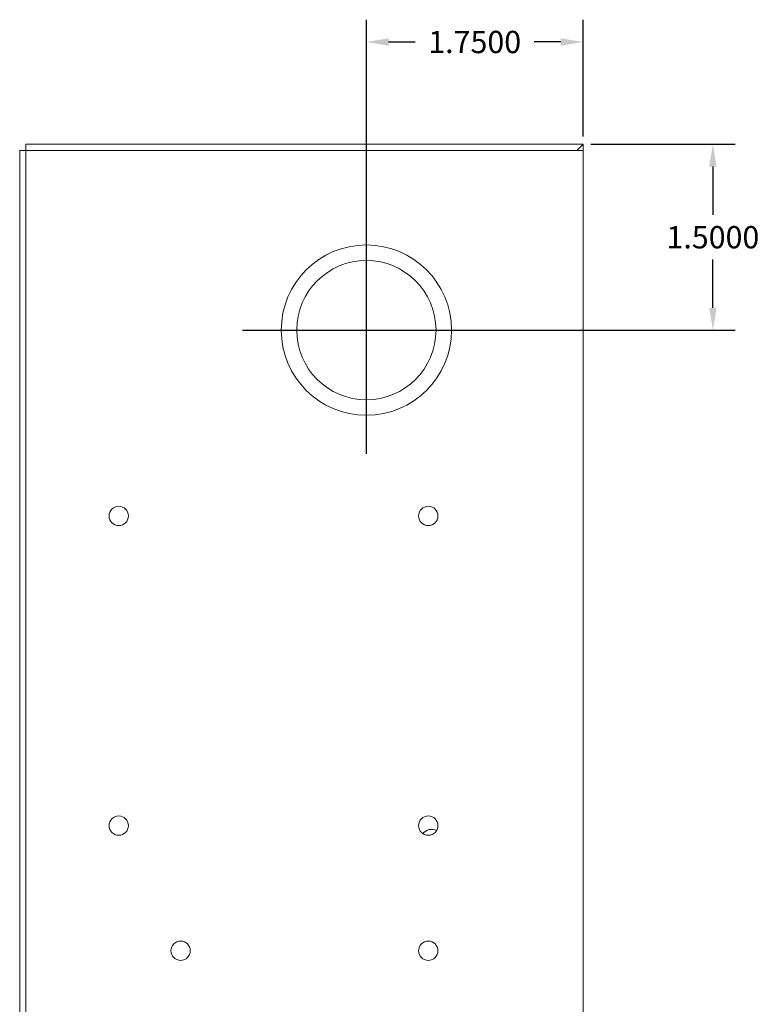
# Model space of a CAD drawing. Units: inches. Extents: x -11.8 to 16.8, y -7.5 to 21.7.
# Drawn here: x 10.8 to 16.8, y 8 to 15.9 of the extents above; entities that cross this region are included whole.
import ezdxf

# ---------------------------------------------------------------- set-up
doc = ezdxf.new("R2010")
doc.units = ezdxf.units.IN
doc.header["$MEASUREMENT"] = 0
doc.layers.get('DEFPOINTS').update_dxf_attribs({"color": 50})
doc.layers.add('BC400G', color=7, linetype='Continuous')
doc.layers.add('dimensions', color=7, linetype='Continuous')
doc.dimstyles.get("Standard").update_dxf_attribs({"dimtxt": 0.18, "dimasz": 0.18, "dimexe": 0.18, "dimexo": 0.0625, "dimgap": 0.09, "dimtad": 0, "dimtih": 1, "dimtoh": 1, "dimdec": 4, "dimzin": 0, "dimdsep": 46, "dimtxsty": 'Standard', "dimcen": 0.09, "dimadec": 0, "dimazin": 0, "dimtfac": 1, "dimtdec": 4, "dimtofl": 0, "dimtmove": 0, "dimatfit": 3, "dimfxl": 1, "dimtolj": 1, "dimtzin": 0, "dimarcsym": 0})

# ---------------------------------------------------------------- blocks, each defined once
blk = doc.blocks.new('A$C2E4F7517')
at = {"color": 0, "linetype": 'Continuous', "lineweight": 0, "extrusion": (0, 1, 0)}
for p, q in [((-8.1459, 18.45), (-8.1459, 3.05)), ((-8.0959, 18.45), (-8.1459, 18.45)), ((-8.0959, 18.5), (-8.0959, 18.45)), ((-3.5959, 18.5), (-8.0959, 18.5)), ((-3.5959, 18.45), (-8.0959, 18.45)), ((-8.0959, 3.05), (-8.0959, 18.45)), ((-3.5959, 18.5), (-3.6459, 18.45)), ((-3.5959, 18.45), (-3.5959, 18.5)), ((-3.5959, 3.05), (-3.5959, 18.45))]:
    blk.add_line(p, q, dxfattribs=at)
at = {"color": 0, "linetype": 'Continuous', "lineweight": 0}
for centre, radius in [((-5.3459, 17), 0.6875), ((-5.3459, 17), 0.5625), ((-7.3459, 15.5), 0.078), ((-4.8459, 15.5), 0.078), ((-7.3459, 13), 0.078), ((-4.8459, 13), 0.078), ((-6.8459, 11.99), 0.078), ((-4.8459, 11.99), 0.078)]:
    blk.add_circle(centre, radius, dxfattribs=at)
blk.add_arc((-4.8159, 12.875), 0.095, 66.33927, 140.6522, dxfattribs=at)
blk = doc.blocks.new('*D20')
at = {"layer": 'DEFPOINTS', "color": 0}
for p in [(15.3925, 14.9375), (13.6425, 13.4375), (16.4412, 13.4375)]:
    blk.add_point(p, dxfattribs=at)
at = {"layer": 'dimensions', "color": 0, "lineweight": -2}
for p, q in [((15.455, 14.9375), (16.6212, 14.9375)), ((16.4412, 14.7575), (16.4412, 14.3675)), ((16.4412, 13.6175), (16.4412, 14.0075)), ((13.705, 13.4375), (16.6212, 13.4375))]:
    blk.add_line(p, q, dxfattribs=at)
at = {"layer": 'dimensions', "color": 0}
for points in [[(16.4112, 14.7575), (16.4712, 14.7575), (16.4412, 14.9375)], [(16.4112, 13.6175), (16.4712, 13.6175), (16.4412, 13.4375)]]:
    blk.add_solid(points, dxfattribs=at)
at = {"layer": 'dimensions', "color": 0, "insert": (16.4412, 14.1875), "char_height": 0.18, "attachment_point": 5}
blk.add_mtext('\\A1;1.5000', dxfattribs=at)
blk = doc.blocks.new('*D21')
at = {"layer": 'DEFPOINTS', "color": 0}
for p in [(15.3925, 15.7634), (15.3925, 14.9375), (13.6425, 13.4375)]:
    blk.add_point(p, dxfattribs=at)
at = {"layer": 'dimensions', "color": 0, "lineweight": -2}
for p, q in [((13.6425, 13.5), (13.6425, 15.9434)), ((15.3925, 15), (15.3925, 15.9434)), ((13.8225, 15.7634), (14.0375, 15.7634)), ((15.2125, 15.7634), (14.9975, 15.7634))]:
    blk.add_line(p, q, dxfattribs=at)
at = {"layer": 'dimensions', "color": 0}
for points in [[(13.8225, 15.7934), (13.8225, 15.7334), (13.6425, 15.7634)], [(15.2125, 15.7934), (15.2125, 15.7334), (15.3925, 15.7634)]]:
    blk.add_solid(points, dxfattribs=at)
at = {"layer": 'dimensions', "color": 0, "insert": (14.5175, 15.7634), "char_height": 0.18, "attachment_point": 5}
blk.add_mtext('\\A1;1.7500', dxfattribs=at)

msp = doc.modelspace()

# ---------------------------------------------------------------- linework, layer by layer
at = {"layer": 'dimensions'}
for points in [[(13.6425, 12.4375), (13.6425, 14.4375)], [(12.6425, 13.4375), (14.6425, 13.4375)]]:
    msp.add_lwpolyline(points, dxfattribs=at)

# ---------------------------------------------------------------- block references
at = {"layer": 'BC400G'}
msp.add_blockref('A$C2E4F7517', (18.98841, -3.56254), dxfattribs=at)

# ---------------------------------------------------------------- dimensions: what is measured, and where the dimension line sits
at = {"layer": 'dimensions'}
dim = msp.add_linear_dim(base=(15.3925, 15.76341), p1=(13.6425, 13.4375), p2=(15.3925, 14.9375), dimstyle='Standard', dxfattribs=at)
dim.commit()
dim.dimension.update_dxf_attribs({"geometry": '*D21', "text_midpoint": (14.5175, 15.76341)})
dim = msp.add_linear_dim(base=(16.44123, 13.4375), p1=(15.3925, 14.9375), p2=(13.6425, 13.4375), angle=90, dimstyle='Standard', dxfattribs=at)
dim.commit()
dim.dimension.update_dxf_attribs({"geometry": '*D20', "text_midpoint": (16.44123, 14.1875)})

doc.saveas('drawing.dxf')
